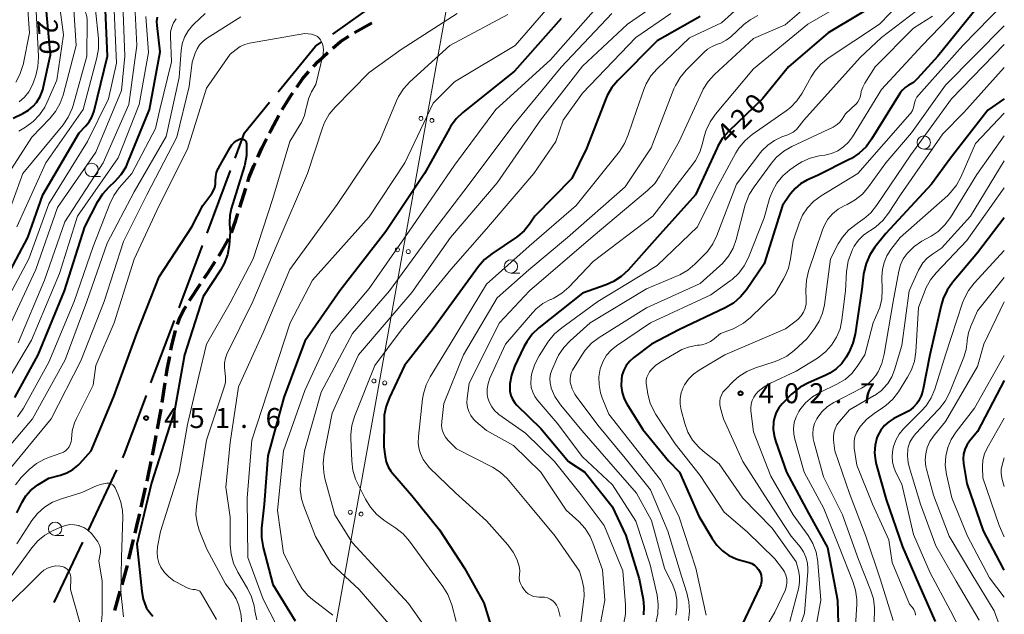
# Model space of a CAD drawing. Units: metres. Extents: x -75650 to -74000, y 22500 to 24000.
# Drawn here: x -74184 to -74000, y 23544 to 23656 of the extents above; entities that cross this region are included whole.
import ezdxf

# ---------------------------------------------------------------- set-up
doc = ezdxf.new("R2010")
doc.units = ezdxf.units.M
for name, color, linetype, lineweight in [('110600_大字・町・丁目界', 7, 'Continuous', 40), ('210300_徒歩道', 7, 'Continuous', 70), ('426500_送電線', 7, 'Continuous', 30), ('633100_広葉樹林', 7, 'Continuous', 13), ('710100_等高線(計曲線)', 7, 'Continuous', 40), ('710200_等高線(主曲線)', 7, 'Continuous', 13), ('731200_図化機測定による標高点', 7, 'Continuous', 40)]:
    doc.layers.add(name, color=color, linetype=linetype, lineweight=lineweight)
doc.styles.add('Style-WORKING', font='MS Gothic.ttf')

msp = doc.modelspace()

# ---------------------------------------------------------------- linework, layer by layer
at = {"layer": '110600_大字・町・丁目界', "linetype": 'Continuous', "lineweight": 40}
for p, q in [((-74149.35, 23615.86), (-74144.98, 23627.57)), ((-74154.6, 23601.81), (-74150.23, 23613.52)), ((-74159.85, 23587.76), (-74155.47, 23599.47)), ((-74171.56, 23560.17), (-74166.22, 23571.47)), ((-74177.97, 23546.6), (-74172.63, 23557.91))]:
    msp.add_line(p, q, dxfattribs=at)
at = {"layer": '110600_大字・町・丁目界', "linetype": 'Continuous', "lineweight": 40, "flags": 128}
for points in [[(-74125.8, 23653.16), (-74117.33, 23659.14), (-74115.65, 23660.45)], [(-74136.04, 23642.34), (-74129.04, 23650.88), (-74127.85, 23651.72)], [(-74144.11, 23629.92), (-74142.33, 23634.68), (-74137.63, 23640.41)], [(-74165.15, 23573.73), (-74164.8, 23574.48), (-74160.72, 23585.41)]]:
    msp.add_lwpolyline(points, dxfattribs=at)
at = {"layer": '210300_徒歩道', "linetype": 'Continuous', "lineweight": 70}
for p, q in [((-74121.74, 23653.44), (-74118.48, 23655.29)), ((-74143.2, 23620.72), (-74142.08, 23624.3)), ((-74152.65, 23603.23), (-74150.57, 23606.35)), ((-74157.76, 23584.06), (-74157.18, 23587.77)), ((-74158.63, 23579.14), (-74157.96, 23582.83)), ((-74161.68, 23564.46), (-74160.86, 23568.11)), ((-74163.97, 23554.72), (-74163.1, 23558.37)), ((-74166.65, 23545.09), (-74165.62, 23548.69))]:
    msp.add_line(p, q, dxfattribs=at)
at = {"layer": '210300_徒歩道', "linetype": 'Continuous', "lineweight": 70, "flags": 128}
for points in [[(-74125.8, 23650.54), (-74124.32, 23651.77), (-74122.8, 23652.78)], [(-74129.41, 23647.09), (-74128.51, 23648.03), (-74126.72, 23649.7)], [(-74132.55, 23643.21), (-74131.47, 23644.75), (-74130.27, 23646.18)], [(-74135.27, 23639.01), (-74133.6, 23641.7), (-74133.26, 23642.18)], [(-74137.66, 23634.62), (-74137.42, 23635.1), (-74135.89, 23637.93)], [(-74139.83, 23630.12), (-74139.07, 23631.77), (-74138.21, 23633.5)], [(-74141.71, 23625.49), (-74141.44, 23626.34), (-74140.57, 23628.49), (-74140.35, 23628.98)], [(-74144.79, 23615.98), (-74143.96, 23618.28), (-74143.57, 23619.52)], [(-74147.17, 23611.59), (-74146.71, 23612.3), (-74145.41, 23614.59), (-74145.3, 23614.84)], [(-74149.88, 23607.39), (-74149.16, 23608.46), (-74147.84, 23610.53)], [(-74154.86, 23598.76), (-74154.36, 23600.17), (-74153.65, 23601.56), (-74153.29, 23602.16)], [(-74156.12, 23593.93), (-74156.01, 23594.51), (-74155.27, 23597.58)], [(-74156.99, 23589.01), (-74156.79, 23590.3), (-74156.35, 23592.7)], [(-74159.58, 23574.23), (-74159.01, 23577.06), (-74158.86, 23577.91)], [(-74160.58, 23569.33), (-74160.44, 23569.96), (-74159.83, 23573.01)], [(-74162.81, 23559.58), (-74162.35, 23561.5), (-74161.96, 23563.24)], [(-74165.27, 23549.9), (-74164.37, 23553.06), (-74164.26, 23553.51)]]:
    msp.add_lwpolyline(points, dxfattribs=at)
at = {"layer": '426500_送電線', "linetype": 'Continuous', "lineweight": 13, "flags": 128}
msp.add_lwpolyline([(-74573.84, 22500), (-74566.91, 22518.48), (-74367.19, 22923.3), (-74160.57, 23345.55), (-74100.13, 23682.43), (-74054.35, 23950.31), (-74043.26, 24000)], dxfattribs=at)
at = {"layer": '426500_送電線', "linetype": 'Continuous', "lineweight": 13}
for centre in [(-74109.27, 23637.35), (-74107.23, 23636.97), (-74113.68, 23612.74), (-74111.65, 23612.37), (-74118.1, 23588.13), (-74116.06, 23587.76), (-74122.51, 23563.52), (-74120.48, 23563.15)]:
    msp.add_circle(centre, 0.375, dxfattribs=at)
at = {"layer": '633100_広葉樹林', "linetype": 'Continuous', "lineweight": 13}
for p, q in [((-74015.09, 23631.59), (-74013.42, 23631.59)), ((-74170.97, 23626.45), (-74169.3, 23626.45)), ((-74092.42, 23608.35), (-74090.75, 23608.35)), ((-74177.82, 23559.16), (-74176.15, 23559.16))]:
    msp.add_line(p, q, dxfattribs=at)
for centre in [(-74015.09, 23632.84), (-74170.97, 23627.7), (-74092.42, 23609.6), (-74177.82, 23560.41)]:
    msp.add_circle(centre, 1.25, dxfattribs=at)
at = {"layer": '710100_等高線(計曲線)', "linetype": 'Continuous', "lineweight": 40, "flags": 128}
for points, elevation in [([(-74178.7, 23649.3), (-74179.85, 23662.15)], 420), ([(-74021.84, 23660.16), (-74033, 23653.38), (-74040.4, 23647), (-74045.29, 23641), (-74051.62, 23634.94), (-74052.77, 23633.63), (-74053.67, 23632.14), (-74053.79, 23631.87), (-74057.85, 23623), (-74065.02, 23615), (-74070.48, 23608.89), (-74071.75, 23607.7), (-74073.21, 23606.75), (-74074.57, 23606.14), (-74079, 23604.56), (-74087.17, 23598.07), (-74088.43, 23596.87), (-74089.47, 23595.47), (-74090, 23594.5), (-74091.73, 23590.81), (-74092.32, 23589.23), (-74092.62, 23587.57), (-74092.65, 23587), (-74092.61, 23586.21), (-74092.43, 23585.43), (-74092.11, 23584.7), (-74091.68, 23584.03), (-74091.29, 23583.6), (-74086.81, 23579.19), (-74081.62, 23573), (-74078.59, 23571), (-74073.43, 23564.57), (-74070.87, 23559.13), (-74068.38, 23551), (-74067.66, 23547.23), (-74067.51, 23545.75), (-74067.62, 23544.26)], 420), ([(-74189, 23603.72), (-74182.95, 23615), (-74180.11, 23623), (-74173.33, 23634.67), (-74172.12, 23635.88), (-74171.44, 23636.69), (-74170.9, 23637.62), (-74170.54, 23638.61), (-74170.5, 23638.76), (-74168.02, 23649), (-74168.35, 23657.65)], 430), ([(-74005, 23658.23), (-74012.46, 23649), (-74016.24, 23644.85), (-74017.03, 23644.12), (-74018, 23643.51), (-74018.59, 23643.14), (-74019.1, 23642.68), (-74019.53, 23642.14), (-74019.59, 23642.04), (-74024.86, 23633.44), (-74025.9, 23632.04), (-74027.16, 23630.84), (-74028.62, 23629.87), (-74028.91, 23629.72), (-74035, 23626.67), (-74037, 23625.75), (-74038.16, 23625.09), (-74039.19, 23624.24), (-74040.06, 23623.22), (-74040.21, 23622.99), (-74041.52, 23621), (-74045, 23610.06), (-74048.32, 23605.22), (-74049.43, 23603.87), (-74050.76, 23602.74), (-74052.28, 23601.85), (-74061, 23597.71), (-74066.11, 23595), (-74069.42, 23592.52), (-74070.18, 23591.83), (-74070.82, 23591.03), (-74071.3, 23590.12), (-74071.62, 23589.14), (-74071.73, 23588.49), (-74071.77, 23587.22), (-74071.59, 23585.97), (-74071.19, 23584.77), (-74070.69, 23583.82), (-74067.71, 23579), (-74062.88, 23573.12), (-74060.85, 23571), (-74057.2, 23562.8), (-74054.74, 23558.56), (-74053.87, 23557.34), (-74052.81, 23556.28), (-74051.58, 23555.42), (-74050.21, 23554.79), (-74049.67, 23554.61), (-74047.81, 23554.08), (-74047.29, 23553.88), (-74046.81, 23553.59), (-74046.39, 23553.22), (-74046.04, 23552.79), (-74045.75, 23552.25), (-74045.57, 23551.68), (-74045.49, 23551.1), (-74045.51, 23550.5), (-74045.63, 23549.92), (-74045.81, 23549.46), (-74050.76, 23539)], 410), ([(-74185.34, 23585.03), (-74180.98, 23593.02), (-74176.05, 23605), (-74172.23, 23617), (-74169.81, 23621.75), (-74168.88, 23623.22), (-74167.69, 23624.54), (-74166.63, 23625.52), (-74165.46, 23626.81), (-74164.53, 23628.29), (-74164.16, 23629.1), (-74160.14, 23639), (-74158.13, 23649.87), (-74158.7, 23654.75), (-74158.73, 23655.55), (-74158.61, 23656.34)], 440), ([(-74083, 23656.06), (-74091.77, 23646.23), (-74101.45, 23638.46), (-74102.71, 23637.26), (-74103.74, 23635.85), (-74103.96, 23635.48), (-74108.61, 23627), (-74115.85, 23616.15), (-74124.45, 23605), (-74131, 23595.56), (-74134.95, 23585), (-74137.94, 23574.06), (-74138.65, 23565), (-74139.12, 23560.52), (-74139.15, 23558.77), (-74138.84, 23556.9), (-74137, 23549.95), (-74132.83, 23543.17)], 440), ([(-74057, 23656.47), (-74065, 23651.88), (-74072.4, 23644.49), (-74073.52, 23643.15), (-74074.39, 23641.64), (-74074.65, 23641.04), (-74078.28, 23631.72), (-74081, 23626.09), (-74087.93, 23619), (-74088.92, 23617.54), (-74089.94, 23616.3), (-74091.16, 23615.25), (-74091.39, 23615.09), (-74096.01, 23611.99), (-74097.37, 23610.89), (-74098.52, 23609.57), (-74107, 23597.92), (-74112.33, 23591), (-74115.2, 23585.04), (-74115.82, 23583.41), (-74116.15, 23581.7), (-74116.19, 23580.74), (-74116.21, 23575.79), (-74116.01, 23573.99), (-74115.81, 23572.99), (-74115.44, 23572.05), (-74114.92, 23571.18), (-74114.63, 23570.82), (-74111, 23566.63), (-74105.82, 23560.18), (-74101.15, 23553), (-74097.49, 23546.51), (-74095, 23538.4)], 430), ([(-74185.66, 23637.4), (-74183.84, 23638.27), (-74182.81, 23638.88), (-74181.9, 23639.66), (-74181.32, 23640.35), (-74180.62, 23641.47), (-74180.12, 23642.71), (-74179.96, 23643.33), (-74178.7, 23649.3)], 420), ([(-74000, 23641.04), (-74003.09, 23638.91), (-74010.07, 23629.93), (-74013.61, 23625), (-74022.22, 23615.78), (-74024.25, 23613.22), (-74025.21, 23611.77), (-74025.9, 23610.17), (-74026.31, 23608.47), (-74026.35, 23608.18), (-74026.69, 23605.31), (-74027.94, 23596.89), (-74028.35, 23595.2), (-74029.04, 23593.6), (-74029.19, 23593.35), (-74029.61, 23592.61), (-74030.45, 23591.42), (-74031.49, 23590.39), (-74032.68, 23589.56), (-74033.54, 23589.13), (-74036.69, 23587.77), (-74038.23, 23586.94), (-74039.6, 23585.86), (-74039.85, 23585.62), (-74041.63, 23583.82), (-74042.26, 23583.06), (-74042.75, 23582.2), (-74043.08, 23581.27), (-74043.22, 23580.49), (-74043.27, 23579.02), (-74043.05, 23577.56), (-74042.8, 23576.71), (-74040.79, 23571), (-74036.68, 23563.32), (-74033.12, 23556.88), (-74031.26, 23547), (-74031.05, 23540.38)], 400), ([(-74179, 23569.9), (-74176.83, 23570.45), (-74175.61, 23570.87), (-74174.49, 23571.5), (-74173.5, 23572.31), (-74173.16, 23572.66), (-74171.05, 23575), (-74166.78, 23585.22), (-74162.51, 23597), (-74158.32, 23607.68), (-74152.21, 23617), (-74150.16, 23621), (-74148.46, 23623.27), (-74148.13, 23623.81), (-74147.89, 23624.4), (-74147.76, 23625.02), (-74147.74, 23625.67), (-74147.72, 23626.45), (-74147.57, 23627.22), (-74147.28, 23627.95), (-74147.17, 23628.16), (-74145.04, 23631.91), (-74144.69, 23632.42), (-74144.25, 23632.86), (-74143.75, 23633.22), (-74143.25, 23633.46), (-74143.09, 23633.5), (-74142.93, 23633.52), (-74142.77, 23633.51), (-74142.61, 23633.48), (-74142.46, 23633.41), (-74142.33, 23633.32), (-74142.21, 23633.21), (-74142.11, 23633.08), (-74142.04, 23632.93), (-74142, 23632.78), (-74141.98, 23632.67), (-74141.93, 23632.07), (-74141.94, 23630.39), (-74142.24, 23628.74), (-74142.33, 23628.44), (-74144.82, 23620.41), (-74145.1, 23619.13), (-74145.15, 23617.83), (-74145.13, 23617.53), (-74145, 23616.06), (-74145.22, 23613.52), (-74145.52, 23611.8), (-74146.11, 23610.16), (-74146.82, 23608.89), (-74150.06, 23603.94), (-74153.57, 23593), (-74155.47, 23582.53), (-74159.77, 23569), (-74162.48, 23557.52), (-74161.58, 23548.63), (-74161.31, 23547.19), (-74160.79, 23545.82), (-74160.66, 23545.55), (-74160.14, 23544.75), (-74159.48, 23544.04)], 450), ([(-74000, 23618.72), (-74005, 23612.15), (-74009.73, 23606.56), (-74010.73, 23605.14), (-74011.48, 23603.56), (-74011.85, 23602.28), (-74013.92, 23593), (-74015.29, 23586.34), (-74015.6, 23585.31), (-74016.08, 23584.35), (-74016.38, 23583.9), (-74017.05, 23583.15), (-74017.83, 23582.53), (-74018.43, 23582.19), (-74020.67, 23581.07), (-74021.62, 23580.49), (-74022.45, 23579.76), (-74023.14, 23578.89), (-74023.67, 23577.91), (-74023.85, 23577.46), (-74024.2, 23576.06), (-74024.3, 23574.63), (-74024.15, 23573.2), (-74023.98, 23572.5), (-74022.1, 23565.9), (-74019.1, 23557), (-74016.03, 23549.97), (-74012.95, 23543)], 390), ([(-74000, 23588.19), (-74005, 23578.64), (-74006.51, 23576.82), (-74007.03, 23576.08), (-74007.4, 23575.27), (-74007.63, 23574.4), (-74007.71, 23573.5), (-74007.64, 23572.67), (-74007, 23568.87), (-74003.97, 23560.03), (-74000.25, 23553), (-74000, 23552.68)], 380), ([(-74185, 23563.37), (-74184, 23565.41), (-74183.29, 23566.58), (-74182.39, 23567.61), (-74181.32, 23568.47), (-74181.07, 23568.63), (-74179, 23569.9)], 450)]:
    msp.add_lwpolyline(points, dxfattribs=dict(at, elevation=elevation))
at = {"layer": '710200_等高線(主曲線)', "linetype": 'Continuous', "lineweight": 13, "flags": 128}
for points, elevation in [([(-74185.19, 23644.15), (-74184.42, 23645.56), (-74183.9, 23647.08), (-74183.82, 23647.43), (-74182.61, 23653.39), (-74183.29, 23663), (-74184.28, 23669.64), (-74184.39, 23671.38), (-74184.17, 23673.24), (-74183.53, 23676.16), (-74183.07, 23677.64), (-74182.37, 23679.02), (-74181.43, 23680.25), (-74180.6, 23681.05), (-74178.31, 23683), (-74167, 23687.45), (-74157, 23693.79), (-74150.32, 23701.68), (-74147.61, 23708.24), (-74147.16, 23709.11)], 416), ([(-74184.59, 23634.99), (-74183.36, 23635.73), (-74181.95, 23636.75), (-74180.74, 23638.01), (-74179.76, 23639.45), (-74179.36, 23640.27), (-74177.49, 23644.51), (-74176.25, 23653), (-74177.32, 23661), (-74178.76, 23666.84), (-74179.02, 23668.56), (-74178.99, 23670.3), (-74178.93, 23670.74), (-74178.91, 23670.88), (-74178.67, 23671.86), (-74178.26, 23672.78), (-74177.71, 23673.62), (-74176.96, 23674.39), (-74175, 23676.07), (-74167, 23679.64), (-74160.54, 23683.46), (-74157.68, 23684.54), (-74156.11, 23685.3)], 422), ([(-74187.48, 23617), (-74183.83, 23627), (-74176.32, 23636.16), (-74175.34, 23637.6), (-74174.62, 23639.19), (-74174.43, 23639.79), (-74171.84, 23649), (-74171.83, 23655.79), (-74171.89, 23656.47), (-74172.06, 23657.12), (-74172.35, 23657.74), (-74172.51, 23658), (-74172.63, 23658.17), (-74172.88, 23658.61), (-74173.05, 23659.09), (-74173.13, 23659.58), (-74173.13, 23660), (-74173.15, 23660.73)], 426), ([(-74083, 23661.02), (-74091.66, 23651), (-74103, 23644.23), (-74107, 23640.23), (-74112.31, 23629), (-74119, 23618.89), (-74129.58, 23607), (-74133.75, 23599), (-74137.09, 23588.91), (-74140.98, 23577), (-74141.86, 23566.14), (-74141.71, 23555), (-74138.82, 23547.18), (-74135, 23539.78)], 442), ([(-74025, 23661.93), (-74036.81, 23655), (-74047, 23646.64), (-74054.12, 23638.17), (-74055.13, 23636.74), (-74055.86, 23635.17), (-74056.22, 23633.94), (-74056.52, 23632.66), (-74057.05, 23631), (-74057.86, 23629.46), (-74058.33, 23628.79), (-74065.83, 23619), (-74077, 23610.52), (-74081.57, 23605.72), (-74082.88, 23604.57), (-74084.36, 23603.66), (-74084.91, 23603.41), (-74085, 23603.38), (-74086.42, 23602.62), (-74087.7, 23601.63), (-74088.41, 23600.88), (-74093.46, 23595), (-74096.35, 23588.63), (-74096.69, 23587.67), (-74096.86, 23586.66), (-74096.85, 23585.65), (-74096.73, 23584.92), (-74096.45, 23584.06), (-74096.03, 23583.27), (-74095.48, 23582.56), (-74094.81, 23581.95), (-74094.69, 23581.86), (-74089.69, 23578.31), (-74084.26, 23573), (-74079.25, 23566.75), (-74074.94, 23561), (-74071.48, 23552.52), (-74070.96, 23546.16), (-74070.97, 23544.41), (-74071.28, 23542.7)], 422), ([(-74189, 23599.37), (-74182.76, 23611), (-74179, 23621.37), (-74171.77, 23633), (-74167.79, 23641), (-74166.28, 23647.72), (-74166.8, 23659)], 432), ([(-74165.39, 23642.61), (-74164.73, 23649), (-74165.11, 23658.89)], 434), ([(-74075.56, 23659), (-74085, 23648.34), (-74095.24, 23639), (-74103, 23628.59), (-74110.93, 23617), (-74119, 23605.44), (-74126.11, 23597), (-74131, 23586.36), (-74135.02, 23575), (-74136.17, 23563.83), (-74135, 23555.86), (-74132.43, 23550.64), (-74131.53, 23549.15), (-74130.38, 23547.84), (-74129.6, 23547.17), (-74125.79, 23544.2)], 438), ([(-74063, 23660.26), (-74070.61, 23655), (-74079, 23647.16), (-74086.91, 23637), (-74095, 23625.28), (-74103.72, 23615), (-74111, 23604.7), (-74121, 23593), (-74125.9, 23582.1), (-74127.42, 23574.43), (-74127.61, 23572.69), (-74127.5, 23570.95), (-74127.26, 23569.85), (-74125.4, 23563), (-74122.18, 23557.82), (-74117, 23552.19), (-74111.58, 23546.42), (-74108.8, 23542.38)], 434), ([(-74036.23, 23659), (-74041.08, 23654.92), (-74047, 23652.34), (-74054.3, 23645.59), (-74055.47, 23644.3), (-74056.4, 23642.83), (-74056.6, 23642.42), (-74060.91, 23633), (-74064.51, 23626.6), (-74065.49, 23625.16), (-74066.81, 23623.83), (-74077, 23615.29), (-74088.95, 23605), (-74094.55, 23599), (-74100.26, 23587.74), (-74100.65, 23584.88), (-74100.69, 23584.03), (-74100.58, 23583.18), (-74100.32, 23582.37), (-74099.93, 23581.62), (-74099.42, 23580.94), (-74099, 23580.53), (-74097, 23578.81), (-74091.95, 23576.05), (-74086.84, 23571), (-74082.08, 23563.92), (-74079.71, 23561.75), (-74078.54, 23560.47), (-74077.6, 23558.99), (-74077.08, 23557.78), (-74075.26, 23552.74), (-74074.82, 23547), (-74075.98, 23541)], 424), ([(-74019.51, 23659), (-74023.39, 23655), (-74032.98, 23648.64), (-74034.34, 23647.55), (-74035.49, 23646.24), (-74036.18, 23645.17), (-74037.88, 23642.12), (-74038.86, 23640.68), (-74040.08, 23639.43), (-74040.87, 23638.8), (-74047.21, 23634.36), (-74048.55, 23633.23), (-74049.66, 23631.9), (-74050.27, 23630.92), (-74054.01, 23623.99), (-74057.48, 23617), (-74065, 23609.79), (-74076.12, 23603), (-74082.91, 23598.11), (-74084.23, 23596.97), (-74085.33, 23595.62), (-74085.48, 23595.41), (-74087.15, 23592.81), (-74087.96, 23591.27), (-74088.49, 23589.61), (-74088.63, 23588.87), (-74088.66, 23588.68), (-74088.71, 23587.79), (-74088.61, 23586.9), (-74088.35, 23586.03), (-74087.95, 23585.23), (-74087.48, 23584.58), (-74083.77, 23580.23), (-74079, 23573.88), (-74073.38, 23568.62), (-74069, 23561.82), (-74066.33, 23553.67), (-74065.05, 23547.96), (-74064.82, 23546.23), (-74064.9, 23544.49), (-74065.27, 23542.79)], 418), ([(-74013.85, 23659.55), (-74023, 23652.51), (-74027, 23648.75), (-74037.56, 23637), (-74038.4, 23635.89), (-74038.94, 23635.28), (-74039.57, 23634.78), (-74040.29, 23634.4), (-74040.53, 23634.3), (-74041.66, 23633.89), (-74043.06, 23633.24), (-74044.32, 23632.35), (-74045.41, 23631.27), (-74045.67, 23630.94), (-74050.19, 23625), (-74053.84, 23615.4), (-74054.6, 23613.83), (-74055.62, 23612.42), (-74056.12, 23611.88), (-74057.97, 23610.03), (-74059.3, 23608.91), (-74060.81, 23608.04), (-74061.12, 23607.9), (-74067, 23605.4), (-74077.55, 23599), (-74081.33, 23595.66), (-74082.54, 23594.39), (-74083.5, 23592.94), (-74083.89, 23592.15), (-74084.71, 23590.26), (-74084.98, 23589.45), (-74085.11, 23588.6), (-74085.08, 23587.75), (-74084.91, 23586.91), (-74084.87, 23586.77), (-74084.21, 23585.22), (-74083.28, 23583.81), (-74083.09, 23583.57), (-74079.14, 23578.86), (-74074.06, 23573), (-74068.89, 23567.11), (-74066.07, 23561.93), (-74063.63, 23553), (-74062.11, 23549.82), (-74061.6, 23548.47), (-74061.34, 23547.06), (-74061.33, 23545.63), (-74061.56, 23544.21)], 416), ([(-74007, 23659.76), (-74015.4, 23651), (-74023, 23642.79), (-74028.43, 23633.92), (-74029.2, 23632.89), (-74030.14, 23632), (-74031.21, 23631.28), (-74032.4, 23630.77), (-74033.61, 23630.47), (-74034.66, 23630.31), (-74036.35, 23629.9), (-74037.94, 23629.19), (-74038.93, 23628.57), (-74040.16, 23627.69), (-74041.48, 23626.56), (-74042.59, 23625.22), (-74043.45, 23623.7), (-74043.96, 23622.31), (-74045, 23618.71), (-74047.93, 23611.3), (-74048.71, 23609.74), (-74049.74, 23608.34), (-74051.01, 23607.15), (-74051.37, 23606.87), (-74055, 23604.25), (-74066.28, 23599), (-74072.63, 23594.74), (-74073.64, 23593.92), (-74074.49, 23592.94), (-74075.17, 23591.83), (-74075.64, 23590.61), (-74075.7, 23590.37), (-74075.94, 23588.88), (-74075.92, 23587.37), (-74075.64, 23585.89), (-74075.31, 23584.95), (-74074.07, 23581.93), (-74069, 23575.46), (-74064.4, 23569.6), (-74061, 23562.79), (-74057.79, 23553), (-74055.82, 23544.18)], 412), ([(-74000, 23658.95), (-74007.75, 23651), (-74014, 23644), (-74016.04, 23641.77), (-74016.39, 23641.31), (-74016.65, 23640.81), (-74016.82, 23640.26), (-74016.87, 23639.97), (-74016.99, 23639.39), (-74017.22, 23638.84), (-74017.54, 23638.34), (-74017.68, 23638.17), (-74027.42, 23627), (-74034.32, 23622.81), (-74035.68, 23621.81), (-74036.84, 23620.59), (-74037.78, 23619.19), (-74038.43, 23617.71), (-74039.58, 23614.42), (-74040.05, 23611), (-74040.44, 23609.3), (-74041.11, 23607.69), (-74041.35, 23607.27), (-74043, 23604.49), (-74047.53, 23600.05), (-74048.87, 23598.94), (-74050.39, 23598.08), (-74050.92, 23597.86), (-74053.14, 23597), (-74054.33, 23596), (-74055.05, 23595.5), (-74055.84, 23595.13), (-74056.68, 23594.9), (-74057.07, 23594.85), (-74057.45, 23594.82), (-74058.95, 23594.54), (-74060.39, 23594), (-74061.04, 23593.66), (-74064.36, 23591.72), (-74065.35, 23591.02), (-74066.2, 23590.16), (-74066.44, 23589.86), (-74066.74, 23589.36), (-74066.96, 23588.82), (-74067.08, 23588.25), (-74067.09, 23587.67), (-74067.05, 23587.31), (-74066.77, 23585.64), (-74066.33, 23583.96), (-74065.6, 23582.37), (-74065.27, 23581.83), (-74061.67, 23576.33), (-74057, 23570.41), (-74052.45, 23563.55), (-74048.19, 23559.81), (-74043, 23554.77), (-74041.53, 23552.88), (-74041.16, 23552.32), (-74040.9, 23551.69), (-74040.75, 23551.03), (-74040.71, 23550.36), (-74040.79, 23549.69), (-74040.99, 23549.04), (-74041.08, 23548.84), (-74043, 23544.77)], 408), ([(-74187.83, 23574.16), (-74182.03, 23581), (-74175.92, 23592.08), (-74171.88, 23603), (-74168.03, 23613.97), (-74163, 23623.61), (-74157, 23633.97), (-74154.56, 23645), (-74154.18, 23650.08), (-74153.98, 23651.37), (-74153.55, 23652.61), (-74152.91, 23653.75), (-74152.08, 23654.76), (-74151.84, 23655), (-74149.7, 23657)], 444), ([(-74186.55, 23627), (-74182.19, 23633.81), (-74178.8, 23637.31), (-74177.71, 23638.67), (-74176.86, 23640.19), (-74176.33, 23641.69), (-74173.85, 23651), (-74174.28, 23657.72)], 424), ([(-74185.01, 23617), (-74179.54, 23629), (-74172.58, 23639), (-74169.99, 23648.71), (-74169.69, 23650.43), (-74169.7, 23652.31), (-74170.26, 23657.74)], 428), ([(-74184.73, 23595.27), (-74179.79, 23607), (-74176.01, 23617.99), (-74168.79, 23629), (-74164.01, 23639.99), (-74162.51, 23651), (-74162.88, 23658.54)], 436), ([(-74182.09, 23643.51), (-74181.84, 23644.16), (-74181.43, 23645.38), (-74181.03, 23647.07), (-74180.93, 23648.81), (-74180.94, 23649.03), (-74181.42, 23658.58)], 418), ([(-74062.49, 23657), (-74069, 23652.52), (-74079, 23642.07), (-74082.61, 23637), (-74084.04, 23633), (-74088.14, 23627), (-74097, 23616.62), (-74103.66, 23609), (-74113, 23597.67), (-74117.91, 23591), (-74121.72, 23581.47), (-74122.23, 23579.8), (-74122.43, 23578.07), (-74122.43, 23577.35), (-74122.25, 23573.12), (-74122.03, 23571.39), (-74121.51, 23569.72), (-74121.23, 23569.1), (-74119.67, 23565.94), (-74118.76, 23564.45), (-74117.61, 23563.14), (-74116.23, 23562.04), (-74113.96, 23560.54), (-74112.6, 23559.45), (-74111.4, 23558.08), (-74107.71, 23553), (-74105.16, 23549.56), (-74104.25, 23548.07), (-74103.61, 23546.45), (-74103.51, 23546.12), (-74102.71, 23543)], 432), ([(-74102.48, 23657), (-74113, 23650.27)], 446), ([(-74050.5, 23657.54), (-74053, 23655.3), (-74059, 23652.49), (-74065.05, 23646.63), (-74066.19, 23645.31), (-74067.09, 23643.82), (-74067.51, 23642.79), (-74068.86, 23639), (-74070.44, 23634.26), (-74071.13, 23632.66), (-74072.11, 23631.18), (-74080.22, 23621), (-74089, 23613.4), (-74097, 23606.25), (-74103.79, 23595), (-74107.55, 23588.93), (-74108.33, 23587.37), (-74108.83, 23585.7), (-74108.99, 23584.75), (-74109.75, 23577.69)], 428), ([(-74073.55, 23657), (-74083, 23646.94)], 436), ([(-74187.59, 23586.69), (-74182.25, 23595.75), (-74177, 23608.3), (-74173.6, 23619), (-74166.02, 23629.98), (-74162.05, 23639.95), (-74160.3, 23649.7), (-74160.84, 23656.46)], 438), ([(-74187, 23570.77), (-74178.53, 23581), (-74173, 23591.92), (-74168.62, 23603), (-74165, 23614.3), (-74160.63, 23623), (-74155, 23633.81), (-74152.67, 23643.33), (-74152.11, 23647.89), (-74151.56, 23649.61), (-74151.22, 23650.42), (-74150.74, 23651.15), (-74150.15, 23651.79), (-74149.47, 23652.31), (-74143, 23656.4)], 446), ([(-74184.84, 23581.39), (-74183.84, 23582.82), (-74183.74, 23583), (-74179, 23591.65), (-74174.27, 23603), (-74170.69, 23613.31), (-74167.59, 23621.34), (-74166.82, 23622.91), (-74165.78, 23624.34), (-74163.44, 23627), (-74159, 23635.45), (-74158.2, 23639), (-74156.01, 23647.99), (-74156.21, 23652.71), (-74156.17, 23653.6), (-74155.97, 23654.47), (-74155.63, 23655.29), (-74155.15, 23656.04)], 442), ([(-74093, 23656.81), (-74103.85, 23651), (-74111.35, 23644.19), (-74112.54, 23642.91), (-74113.48, 23641.45), (-74113.86, 23640.64), (-74117.05, 23633), (-74125, 23621.21), (-74133.82, 23609), (-74138.81, 23597.19), (-74143.47, 23587), (-74145, 23576.6), (-74145.82, 23568.18), (-74145, 23562.57), (-74145, 23557.39), (-74144.85, 23555.66), (-74144.4, 23553.97), (-74143.59, 23552.27), (-74141.75, 23549.19), (-74140.99, 23547.62), (-74140.52, 23545.94), (-74140.41, 23545.22), (-74140.39, 23545.04), (-74140.04, 23543.33)], 444), ([(-74046.18, 23656.63), (-74047.61, 23655.86), (-74048.78, 23654.94), (-74051.23, 23652.68), (-74052.12, 23652), (-74053.12, 23651.48), (-74053.75, 23651.25), (-74054.7, 23650.87), (-74055.58, 23650.33), (-74056.23, 23649.77), (-74059.62, 23646.38), (-74060.75, 23645.04), (-74061.62, 23643.53), (-74061.89, 23642.9), (-74066.13, 23631.87), (-74071, 23624.5), (-74081.84, 23615), (-74089.05, 23608.95), (-74095, 23603.7), (-74101.29, 23593), (-74105, 23583.91), (-74105.38, 23580.5), (-74105.4, 23579.73), (-74105.28, 23578.98), (-74105.04, 23578.25), (-74104.67, 23577.59), (-74104.19, 23576.99), (-74104.1, 23576.9), (-74102.59, 23575.41), (-74095.89, 23571.93), (-74094.42, 23571), (-74093.13, 23569.82), (-74092.8, 23569.44), (-74089.06, 23564.94), (-74084.16, 23559), (-74079.57, 23552.43), (-74079.05, 23550.72), (-74078.75, 23549.3), (-74078.71, 23547.85), (-74078.76, 23547.22), (-74079.67, 23540.33)], 426), ([(-74013.45, 23656.55), (-74017, 23654.3), (-74024.17, 23647), (-74026.14, 23643.94), (-74026.53, 23643.21), (-74026.79, 23642.41), (-74026.88, 23641.88), (-74026.98, 23641.37), (-74027.17, 23640.89), (-74027.44, 23640.44), (-74027.78, 23640.05), (-74027.83, 23640.01), (-74029.76, 23638.24), (-74030.38, 23637.23), (-74030.79, 23636.68), (-74031.3, 23636.2), (-74031.87, 23635.82), (-74032.07, 23635.72), (-74039.82, 23632.07), (-74041.33, 23631.19), (-74042.66, 23630.06), (-74043.58, 23628.99), (-74046.88, 23624.55), (-74047.8, 23623.07), (-74048.44, 23621.45), (-74048.53, 23621.13), (-74050.23, 23614.67), (-74050.82, 23613.03), (-74051.68, 23611.52), (-74052.79, 23610.17), (-74053.28, 23609.72), (-74057, 23606.43), (-74067, 23601.86), (-74075.92, 23596.26), (-74077.3, 23595.2), (-74078.49, 23593.93), (-74079.14, 23592.98), (-74080.86, 23590.15), (-74081.12, 23589.62), (-74081.29, 23589.05), (-74081.35, 23588.46), (-74081.31, 23587.87), (-74081.28, 23587.68), (-74080.96, 23586.64), (-74080.47, 23585.67), (-74080.2, 23585.27), (-74076.17, 23579.83), (-74071, 23573.63), (-74066.29, 23567.71), (-74063, 23559.97), (-74060.49, 23551.51), (-74059.46, 23548.38), (-74059.07, 23546.68), (-74058.97, 23544.94), (-74059.18, 23543.21)], 414), ([(-74185.21, 23568.67), (-74184.14, 23570.04), (-74183.78, 23570.42), (-74182.64, 23571.53), (-74181.29, 23572.64), (-74179.77, 23573.49), (-74178.83, 23573.86), (-74176.72, 23574.56), (-74176.26, 23574.76), (-74175.85, 23575.04), (-74175.48, 23575.38), (-74175.19, 23575.78), (-74174.96, 23576.23), (-74174.82, 23576.71), (-74174.76, 23577.24), (-74174.6, 23578.78), (-74174.18, 23580.27), (-74173.82, 23581.09), (-74170.69, 23587.31), (-74170.18, 23591), (-74166.72, 23599), (-74163.02, 23610.98), (-74158.34, 23621), (-74153, 23631.61), (-74149.43, 23643), (-74145, 23649.38), (-74143.9, 23650.29), (-74143.12, 23650.83), (-74142.27, 23651.22), (-74141.38, 23651.45), (-74131, 23653.26), (-74129.81, 23653.13), (-74129.4, 23653.05), (-74129.02, 23652.9), (-74128.67, 23652.69), (-74128.36, 23652.42), (-74128.11, 23652.1), (-74128.02, 23651.96), (-74127.96, 23651.85), (-74127.71, 23651.32), (-74127.57, 23650.76), (-74127.52, 23650.19), (-74127.57, 23649.61), (-74127.61, 23649.41), (-74129, 23643.71), (-74129.76, 23642.36), (-74130.36, 23641.02), (-74130.73, 23639.47), (-74130.76, 23639.32), (-74131.09, 23637.92), (-74131.66, 23636.59), (-74131.89, 23636.19), (-74133.84, 23633), (-74137, 23622.34)], 448), ([(-74000, 23654.74), (-74011, 23643.61), (-74017.36, 23634.64), (-74022.21, 23629), (-74025.44, 23624.5), (-74026.57, 23623.17), (-74027.92, 23622.07), (-74029.44, 23621.21), (-74030, 23620.96), (-74031.15, 23620.31), (-74032.17, 23619.47), (-74033.03, 23618.47), (-74033.7, 23617.33), (-74034.05, 23616.47), (-74036.65, 23608.74), (-74037.06, 23607.05), (-74037.17, 23605.17), (-74037.1, 23603.38), (-74037.14, 23602.56), (-74037.32, 23601.76), (-74037.64, 23601), (-74038.08, 23600.31), (-74038.64, 23599.71), (-74039, 23599.41), (-74041, 23597.93), (-74052.38, 23593), (-74057.18, 23590.17), (-74058.25, 23589.41), (-74059.18, 23588.46), (-74059.92, 23587.38), (-74060.16, 23586.92), (-74060.54, 23585.91), (-74060.74, 23584.86), (-74060.75, 23583.78), (-74060.55, 23582.62), (-74059.87, 23580.16), (-74059.26, 23578.52), (-74058.38, 23577.02), (-74057.25, 23575.69), (-74056.43, 23574.97), (-74053.42, 23572.58), (-74049, 23566.17), (-74043.5, 23560.5), (-74039, 23554.2), (-74038.55, 23552.6), (-74038.35, 23551.54), (-74038.34, 23550.46), (-74038.51, 23549.39), (-74040.15, 23543)], 406), ([(-74113, 23650.27), (-74119, 23645.98), (-74125.36, 23639.49), (-74126.47, 23638.14), (-74127.33, 23636.62), (-74127.73, 23635.59), (-74130.53, 23627), (-74136.23, 23613.77), (-74140.77, 23603), (-74145.62, 23593.15), (-74145.92, 23592.37), (-74146.08, 23591.54), (-74146.1, 23590.69), (-74146, 23590), (-74145.87, 23588.93), (-74145.92, 23587.86), (-74146.18, 23586.75), (-74149.43, 23577), (-74151.03, 23566.97), (-74151.35, 23564.65), (-74151.42, 23563.09), (-74151.22, 23561.53), (-74150.81, 23560.16), (-74149.41, 23556.59), (-74145.91, 23550.09), (-74144.6, 23548.4), (-74143.88, 23547.28), (-74143.37, 23546.05), (-74143.07, 23544.74), (-74143.05, 23544.58), (-74142.68, 23541.32)], 446), ([(-74000, 23651.2), (-74009.9, 23641), (-74017.5, 23630.5), (-74023.92, 23621.01), (-74025.01, 23619.65), (-74026.33, 23618.51), (-74026.6, 23618.32), (-74027.82, 23617.49), (-74029.18, 23616.4), (-74030.32, 23615.08), (-74031.1, 23613.81), (-74032.56, 23611), (-74033.7, 23602.42), (-74034.06, 23600.83), (-74034.68, 23599.31), (-74035.51, 23598), (-74037, 23596.03), (-74039.37, 23593.86), (-74040.75, 23592.8), (-74042.3, 23592), (-74043.11, 23591.7), (-74046.62, 23590.59), (-74048.23, 23589.93), (-74049.7, 23588.99), (-74050.75, 23588.06), (-74052.3, 23586.48), (-74052.7, 23586), (-74053, 23585.46), (-74053.21, 23584.87), (-74053.31, 23584.26), (-74053.31, 23583.63), (-74053.19, 23583), (-74052.62, 23581), (-74048.99, 23573.01), (-74044.3, 23565.7), (-74039.9, 23559), (-74038.25, 23557), (-74037.61, 23556.08), (-74037.15, 23555.07), (-74036.87, 23553.99), (-74036.78, 23552.88), (-74036.8, 23552.41), (-74037.42, 23544.58), (-74041.36, 23533)], 404), ([(-74083, 23646.94), (-74092.05, 23635.95), (-74100.26, 23625), (-74107.88, 23615), (-74115.19, 23605), (-74122.09, 23597), (-74128, 23586), (-74131.08, 23575), (-74131.81, 23569.51), (-74131.89, 23567.77), (-74131.66, 23566.04), (-74131.24, 23564.63), (-74129.06, 23558.94), (-74126.09, 23553.91), (-74120.84, 23549), (-74115.38, 23542.62)], 436), ([(-74000, 23646.89), (-74007.56, 23638.44), (-74011.53, 23634.47), (-74019.47, 23623), (-74021.7, 23619.57), (-74022.77, 23618.19), (-74024.06, 23617.02), (-74025.07, 23616.36), (-74025.3, 23616.23), (-74026.39, 23615.46), (-74027.34, 23614.51), (-74028.1, 23613.41), (-74028.43, 23612.78), (-74028.65, 23612.3), (-74029.23, 23610.66), (-74029.52, 23608.94), (-74029.54, 23608.64), (-74029.73, 23605), (-74030.41, 23599.61), (-74030.77, 23597.92), (-74031.43, 23596.32), (-74032.35, 23594.85), (-74033.51, 23593.57), (-74035, 23592.43), (-74039, 23589.94), (-74043.77, 23587.74), (-74045, 23587.04), (-74046.09, 23586.13), (-74046.53, 23585.66), (-74046.94, 23585.08), (-74047.25, 23584.45), (-74047.44, 23583.78), (-74047.51, 23583.08), (-74047.48, 23582.55), (-74047, 23578.56), (-74043.72, 23570.28), (-74039.53, 23563), (-74036.77, 23559.14), (-74035.88, 23557.64), (-74035.26, 23556.01), (-74034.94, 23554.3), (-74034.92, 23554.07), (-74034.38, 23547), (-74036.16, 23537)], 402), ([(-74187, 23597.09), (-74181.44, 23609), (-74177.36, 23620.64), (-74170.19, 23631), (-74165.39, 23642.61)], 434), ([(-74184.54, 23640.45), (-74183.55, 23641.32), (-74182.72, 23642.35), (-74182.09, 23643.51)], 418), ([(-74000, 23638.31), (-74005.37, 23632.63), (-74008.13, 23626.36), (-74008.97, 23624.83), (-74010.06, 23623.47), (-74010.61, 23622.93), (-74019.48, 23615), (-74021.24, 23612.76), (-74021.99, 23611.6), (-74022.53, 23610.34), (-74022.84, 23609), (-74022.92, 23607.66), (-74022.85, 23605.19), (-74022.95, 23603.51), (-74023.34, 23601.88), (-74023.68, 23601), (-74024.57, 23599), (-74026.12, 23593), (-74027.56, 23590.81), (-74028.58, 23589.52), (-74029.82, 23588.43), (-74031.36, 23587.5), (-74034.44, 23586.02), (-74035.92, 23585.14), (-74037.22, 23584.02), (-74038.31, 23582.69), (-74038.51, 23582.38), (-74039.02, 23581.39), (-74039.35, 23580.33), (-74039.49, 23579.23), (-74039.43, 23578.12), (-74039.25, 23577.24), (-74037.47, 23571), (-74033.82, 23564.18), (-74030.96, 23557), (-74028.36, 23550.54), (-74027.85, 23548.87), (-74027.64, 23547.14), (-74027.65, 23546.25), (-74028.05, 23539)], 398), ([(-74000, 23634.1), (-74005.14, 23626.86), (-74010.08, 23618.78), (-74011.12, 23617.38), (-74012.38, 23616.18), (-74013.71, 23615.28), (-74015.44, 23614.31), (-74016.88, 23613.33), (-74018.16, 23612.07), (-74018.21, 23612), (-74018.93, 23611), (-74019.45, 23609.88), (-74019.77, 23608.72), (-74020.84, 23603), (-74022.49, 23593.12), (-74022.93, 23591.43), (-74023.65, 23589.84), (-74023.85, 23589.51), (-74023.91, 23589.41), (-74024.69, 23588.37), (-74025.64, 23587.47), (-74026.73, 23586.76), (-74026.85, 23586.69), (-74031.96, 23584.06), (-74033.11, 23583.33), (-74034.11, 23582.42), (-74034.94, 23581.34), (-74035.15, 23581), (-74035.56, 23580.12), (-74035.8, 23579.18), (-74035.88, 23578.22), (-74035.8, 23577.25), (-74035.69, 23576.78), (-74033.87, 23570.13), (-74030.28, 23563), (-74027.33, 23554.67), (-74025.04, 23548.97), (-74024.53, 23547.3), (-74024.32, 23545.57), (-74024.32, 23544.88), (-74024.61, 23537)], 396), ([(-74000, 23629.43), (-74006.33, 23619), (-74011.75, 23613), (-74013.48, 23611.89), (-74014.44, 23611.15), (-74015.26, 23610.25), (-74015.91, 23609.23), (-74016.07, 23608.9), (-74017.84, 23605), (-74019.21, 23594.79), (-74020.55, 23590.23), (-74021.07, 23588.9), (-74021.81, 23587.68), (-74022, 23587.44), (-74023.02, 23586.36), (-74024.22, 23585.47), (-74024.39, 23585.37), (-74029, 23582.7), (-74030.88, 23580.52), (-74031.35, 23579.87), (-74031.7, 23579.15), (-74031.92, 23578.38), (-74032, 23577.58), (-74031.97, 23577), (-74031.75, 23575), (-74028.97, 23567.03), (-74025.94, 23559), (-74023.18, 23550.82), (-74020.81, 23543.19)], 394), ([(-74000, 23624.32), (-74007, 23614.45), (-74012.74, 23608.43), (-74013.83, 23607.07), (-74014.67, 23605.54), (-74014.83, 23605.16), (-74016.1, 23601.9), (-74016.57, 23593.59), (-74016.82, 23591.86), (-74017.37, 23590.21), (-74018.11, 23588.81), (-74019.83, 23586.09), (-74020.89, 23584.7)], 392), ([(-74137, 23622.34), (-74140.72, 23611), (-74145, 23602.8), (-74149.48, 23595), (-74150.88, 23589), (-74153, 23579.98), (-74154.6, 23571), (-74158.09, 23559.91), (-74158.61, 23557.03), (-74158.7, 23556.01), (-74158.62, 23555), (-74158.36, 23554.01), (-74157.99, 23553.19), (-74157.34, 23552.22), (-74156.53, 23551.37), (-74155.59, 23550.67), (-74155.17, 23550.44), (-74153.07, 23549.36), (-74152.55, 23549.15), (-74152, 23549.03), (-74151.6, 23549), (-74151.36, 23548.98), (-74151.14, 23548.92), (-74150.92, 23548.82), (-74150.73, 23548.69), (-74150.56, 23548.52), (-74150.43, 23548.33), (-74147.58, 23543.37)], 448), ([(-74000, 23612.57), (-74005.65, 23606.46), (-74006.72, 23605.09), (-74007.54, 23603.55), (-74007.82, 23602.77), (-74011.02, 23593), (-74013.03, 23586.57), (-74013.7, 23584.96), (-74014.63, 23583.49), (-74015.5, 23582.5), (-74018.86, 23579.14), (-74019.69, 23578.15), (-74020.34, 23577.03), (-74020.78, 23575.82), (-74020.91, 23575.26), (-74021.02, 23574.08), (-74020.93, 23572.91), (-74020.64, 23571.77), (-74020.29, 23570.95), (-74019.2, 23568.8), (-74017, 23559.36), (-74013.87, 23552.13), (-74010.05, 23545), (-74008.09, 23541.17)], 388), ([(-74000, 23607.51), (-74005, 23601.27), (-74006.29, 23598.38), (-74006.73, 23597.12), (-74006.94, 23595.8), (-74006.95, 23595.5), (-74007.13, 23594.04), (-74007.57, 23592.6), (-74010.29, 23585.9), (-74011.08, 23584.35), (-74012.14, 23582.96), (-74012.3, 23582.78), (-74016.62, 23578.23), (-74017.22, 23577.48), (-74017.68, 23576.63), (-74017.99, 23575.71), (-74018.06, 23575.33), (-74018.16, 23574.08), (-74018.04, 23572.82), (-74017.85, 23572.04), (-74015.7, 23565), (-74012.82, 23557.18), (-74009, 23550.58), (-74004.7, 23543.3)], 386), ([(-74000, 23602.97), (-74003.83, 23595), (-74005, 23590.84), (-74011, 23580.52), (-74013.24, 23577.76), (-74013.92, 23576.76), (-74014.42, 23575.65), (-74014.71, 23574.47), (-74014.8, 23573.26), (-74014.68, 23572.06), (-74014.57, 23571.57), (-74013.27, 23566.73), (-74010.34, 23559), (-74006.08, 23551.92), (-74001.91, 23545), (-74000, 23539.88)], 384), ([(-74000, 23592.87), (-74005.56, 23583), (-74009.03, 23578.56), (-74009.93, 23577.17), (-74010.58, 23575.64), (-74010.96, 23574.02), (-74011.05, 23572.36), (-74010.82, 23570.59), (-74009.82, 23566.18), (-74006.88, 23559), (-74002.76, 23551.24), (-74000, 23547.59)], 382), ([(-74022.17, 23583.52), (-74022.83, 23583.06)], 392), ([(-74020.89, 23584.7), (-74022.17, 23583.52)], 392), ([(-74024.39, 23582.04), (-74025.76, 23580.96)], 392), ([(-74022.83, 23583.06), (-74024.39, 23582.04)], 392), ([(-74027.08, 23579.45), (-74027.2, 23579.3)], 392), ([(-74026.93, 23579.67), (-74027.08, 23579.45)], 392), ([(-74025.76, 23580.96), (-74026.93, 23579.67)], 392), ([(-74000, 23581.13), (-74003.19, 23575.53), (-74003.7, 23574.44), (-74004, 23573.27), (-74004.1, 23572.07), (-74004.1, 23571.9), (-74004.04, 23569.96), (-74000.94, 23561), (-74000, 23558.89)], 378), ([(-74109.75, 23577.69), (-74109.78, 23576.47), (-74109.59, 23575.26), (-74109.37, 23574.54), (-74108.85, 23573.41), (-74108.14, 23572.39), (-74107.65, 23571.86), (-74102.83, 23567.17), (-74097, 23561.9), (-74092.99, 23557.37), (-74092.01, 23556.04), (-74091.27, 23554.56), (-74091.1, 23554.15), (-74090.87, 23553.37), (-74090.78, 23552.56), (-74090.83, 23551.78), (-74090.86, 23551.22), (-74090.79, 23550.66), (-74090.63, 23550.12), (-74090.37, 23549.62), (-74090.32, 23549.54), (-74090, 23549.06), (-74089.64, 23548.61), (-74089.21, 23548.23), (-74088.72, 23547.94), (-74088.19, 23547.73), (-74087.63, 23547.62), (-74087.19, 23547.6), (-74086.67, 23547.61), (-74086.11, 23547.57), (-74085.57, 23547.44), (-74085.06, 23547.21), (-74084.6, 23546.9), (-74084.19, 23546.52), (-74083.86, 23546.07), (-74083.62, 23545.57), (-74083.58, 23545.46), (-74083.57, 23545.43), (-74083.2, 23543.98)], 428), ([(-74027.97, 23577.66), (-74028.14, 23576.77)], 392), ([(-74027.65, 23578.51), (-74027.97, 23577.66)], 392), ([(-74027.2, 23579.3), (-74027.65, 23578.51)], 392), ([(-74028.14, 23576.77), (-74028.14, 23575.86)], 392), ([(-74028.14, 23575.86), (-74028.1, 23575.52)], 392), ([(-74028.1, 23575.52), (-74027.64, 23572.36)], 392), ([(-74027.64, 23572.36), (-74024.72, 23565)], 392), ([(-74000, 23573.69), (-74000.41, 23572.33), (-74000.57, 23571.55), (-74000.59, 23570.75), (-74000.48, 23569.95), (-74000.4, 23569.67), (-74000, 23568.34)], 376), ([(-74185, 23557.57), (-74182.15, 23561.93), (-74181.08, 23563.3), (-74179.78, 23564.47), (-74178.3, 23565.39), (-74176.64, 23566.05), (-74172.8, 23567.2), (-74169.91, 23568.5), (-74169.05, 23568.8), (-74168.14, 23568.95), (-74168, 23568.95), (-74167.74, 23568.94), (-74167.48, 23568.89), (-74167.24, 23568.79), (-74167.02, 23568.65), (-74166.83, 23568.47), (-74166.67, 23568.27), (-74166.57, 23568.09), (-74166.04, 23566.96), (-74165.48, 23565.42), (-74165.19, 23563.81), (-74165.15, 23562.66), (-74165.4, 23555), (-74165.49, 23548.51), (-74165, 23543.87)], 452), ([(-74024.72, 23565), (-74021.64, 23558.36)], 392), ([(-74187.65, 23549.28), (-74182.2, 23556.82), (-74181.06, 23558.14), (-74179.71, 23559.24), (-74178.17, 23560.1), (-74176.64, 23560.78), (-74175.86, 23561.05), (-74175.04, 23561.18), (-74174.21, 23561.16), (-74173.39, 23561.01), (-74173.28, 23560.97), (-74172.44, 23560.63), (-74171.67, 23560.14), (-74171, 23559.53), (-74170.54, 23558.96), (-74169.83, 23557.93), (-74169.57, 23557.48), (-74169.4, 23556.98), (-74169.31, 23556.47), (-74169.31, 23555.94), (-74169.35, 23555.65), (-74169.6, 23554.4), (-74169, 23550.56), (-74169, 23544.48), (-74169.28, 23540.72)], 454), ([(-74021.64, 23558.36), (-74021, 23554.1)], 392), ([(-74021, 23554.1), (-74017.75, 23546.25)], 392), ([(-74187.67, 23545), (-74180.5, 23552.15), (-74179.9, 23552.65), (-74179.23, 23553.03), (-74178.5, 23553.3), (-74177.73, 23553.43), (-74176.89, 23553.42), (-74176.5, 23553.35), (-74176.13, 23553.21), (-74175.8, 23553.01), (-74175.5, 23552.75), (-74175.25, 23552.44), (-74175.06, 23552.1), (-74174.93, 23551.73)], 456), ([(-74174.93, 23551.73), (-74174.87, 23551.34), (-74174.86, 23551.1), (-74174.94, 23549), (-74173.17, 23542.83), (-74173.86, 23531), (-74172.78, 23521.22), (-74173.22, 23514.78), (-74174.06, 23507.94), (-74173.32, 23497), (-74172.42, 23489.7), (-74172.36, 23487.96), (-74172.6, 23486.23), (-74172.66, 23485.98), (-74174.98, 23477), (-74176.22, 23467), (-74179.05, 23460.95), (-74183, 23452.69), (-74187.85, 23445)], 456), ([(-74017.75, 23546.25), (-74017.22, 23545.62)], 392), ([(-74043, 23544.77), (-74044.08, 23542.81)], 408), ([(-74017.22, 23545.62), (-74016.95, 23545.25)], 392), ([(-74016.95, 23545.25), (-74016.76, 23544.83)], 392), ([(-74016.76, 23544.83), (-74016.64, 23544.39)], 392), ([(-74016.64, 23544.39), (-74016.61, 23544.19)], 392)]:
    msp.add_lwpolyline(points, dxfattribs=dict(at, elevation=elevation))
at = {"layer": '731200_図化機測定による標高点', "linetype": 'Continuous', "lineweight": 40}
for centre in [(-74049.41, 23585.82, 402.69), (-74160.76, 23581.17, 451.62)]:
    msp.add_circle(centre, 0.375, dxfattribs=at)

# ---------------------------------------------------------------- texts
at = {"layer": '710100_等高線(計曲線)', "linetype": 'Continuous', "lineweight": 40, "style": 'Style-WORKING'}
for s, rotation, p in [('2', 275, (-74181.17, 23655.75, -10)), ('0', 275, (-74180.85, 23652.02, -10)), ('0', 46, (-74046.35, 23637.76, -10)), ('2', 46, (-74048.96, 23635.06, -10)), ('4', 46, (-74051.56, 23632.36, -10))]:
    msp.add_text(s, height=3.75, rotation=rotation, dxfattribs=at).set_placement(p)
at = {"layer": '731200_図化機測定による標高点', "linetype": 'Continuous', "lineweight": 40, "style": 'Style-WORKING'}
for s, p in [('4', (-74046.03, 23583.95, -10)), ('0', (-74041.28, 23583.95, -10)), ('2', (-74036.53, 23583.95, -10)), ('7', (-74027.03, 23583.95, -10)), ('6', (-74138.38, 23579.3, -10)), ('.', (-74031.78, 23583.95, -10)), ('4', (-74157.38, 23579.3, -10)), ('5', (-74152.63, 23579.3, -10)), ('1', (-74147.88, 23579.3, -10)), ('.', (-74143.13, 23579.3, -10))]:
    msp.add_text(s, height=3.75, dxfattribs=at).set_placement(p)

doc.saveas('drawing.dxf')
